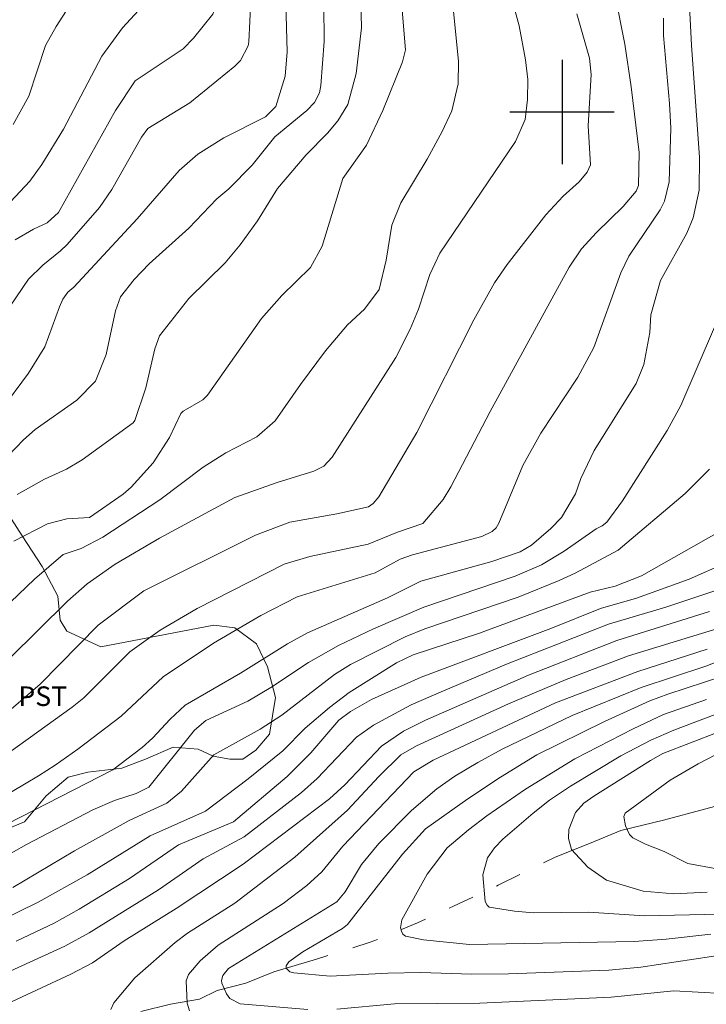
# Model space of a CAD drawing. Units: metres. Extents: x 295650 to 296165, y 1658281 to 1658845.
# Drawn here: x 295958 to 296011, y 1658632 to 1658707 of the extents above; entities that cross this region are included whole.
import ezdxf

# ---------------------------------------------------------------- set-up
doc = ezdxf.new("R2010")
doc.units = ezdxf.units.M
doc.header["$MEASUREMENT"] = 0
doc.linetypes.add('Intermitente', pattern=[48, 15, -2, 2, -2, 2, -2, 2, -2, 2, -2, 15])
for name, color, linetype, lineweight, true_color in [('Curvas_Intermediarias', 7, 'Continuous', 9, 0x783c14), ('Curvas_Mestras', 7, 'Continuous', 20, 0x783c14), ('Topon_Cultura', 7, 'Continuous', 9, 0x00ff33), ('Vegetacao', 7, 'Orla8', 9, 0x00ff33)]:
    doc.layers.add(name, color=color, linetype=linetype, lineweight=lineweight, true_color=true_color)
doc.layers.add('Malha', color=7, linetype='Continuous')
doc.layers.add('Rio_Intermitente', color=5, linetype='Intermitente', lineweight=9)
doc.styles.add('Arial', font='arial.ttf', dxfattribs={"height": 1.5})
doc.styles.get("Standard").update_dxf_attribs({"font": 'arial.ttf'})
doc.linetypes.add('Orla8', pattern='A,6,-0.5,["V",Standard,S=1,R=0,X=-0.5,Y=-1],-0.5,6,-0.5,["V",Standard,S=1,R=0,X=-0.5,Y=-1],-0.5', length=14)

msp = doc.modelspace()

# ---------------------------------------------------------------- linework, layer by layer
at = {"layer": 'Curvas_Intermediarias', "flags": 128}
for points, elevation in [([(295954.342, 1658751.79), (295959.234, 1658743.917), (295961.425, 1658741.286), (295964.706, 1658736.704), (295966.437, 1658734.484), (295967.247, 1658733.283), (295967.967, 1658732.013), (295969.878, 1658728.221), (295971.349, 1658724.55), (295972.029, 1658722.259), (295972.279, 1658720.638), (295972.959, 1658712.235), (295973.069, 1658711.404), (295973.63, 1658708.953), (295973.52, 1658708.103), (295973.269, 1658707.493), (295971.789, 1658705.672), (295970.979, 1658704.852), (295967.307, 1658702.391), (295965.796, 1658700.13), (295961.445, 1658692.307), (295960.574, 1658691.517), (295959.524, 1658691.026), (295958.123, 1658690.226)], 182), ([(295957.283, 1658742.977), (295959.844, 1658740.156), (295964.096, 1658733.603), (295964.756, 1658732.473), (295966.597, 1658728.581), (295967.347, 1658726.51), (295967.857, 1658724.54), (295968.317, 1658721.819), (295968.918, 1658717.287), (295969.428, 1658712.045), (295969.328, 1658710.884), (295968.658, 1658709.274), (295967.567, 1658707.783), (295966.347, 1658706.462), (295964.766, 1658704.282), (295961.825, 1658698.689), (295960.154, 1658695.988), (295959.244, 1658694.718), (295957.773, 1658693.137)], 183), ([(295957.903, 1658738.945), (295961.625, 1658732.643), (295963.646, 1658728.131), (295964.006, 1658727.201), (295964.526, 1658725.28), (295965.296, 1658717.827), (295965.366, 1658714.866), (295965.076, 1658713.255), (295964.486, 1658711.815), (295963.356, 1658709.824), (295961.255, 1658706.552), (295960.454, 1658705.092), (295959.164, 1658701.23), (295957.973, 1658699.04)], 184), ([(296004.032, 1658709.073), (296004.802, 1658705.192), (296005.292, 1658701.941), (296005.912, 1658696.899), (296005.852, 1658694.368), (296005.682, 1658693.948), (296004.672, 1658692.777), (296002.631, 1658690.786), (296001.491, 1658689.526), (296000.54, 1658688.115), (295994.498, 1658677.071), (295991.477, 1658671.319), (295990.896, 1658670.338), (295989.346, 1658668.507), (295987.405, 1658667.827), (295985.144, 1658666.917), (295980.692, 1658665.986), (295978.722, 1658665.386), (295972.049, 1658662.005), (295969.218, 1658660.334), (295966.897, 1658658.674), (295963.376, 1658655.162), (295962.475, 1658654.432), (295955.712, 1658649.6)], 173), ([(295957.753, 1658662.485), (295959.604, 1658664.246), (295961.785, 1658666.137), (295963.165, 1658666.587), (295964.826, 1658667.447), (295969.198, 1658670.308), (295972.509, 1658672.809), (295974.25, 1658673.91), (295976.631, 1658675.14), (295978.031, 1658676.371), (295979.972, 1658679.152), (295981.893, 1658681.733), (295983.574, 1658683.703), (295984.884, 1658684.914), (295985.984, 1658686.405), (295986.525, 1658688.655), (295986.975, 1658691.336), (295987.655, 1658693.047), (295989.666, 1658696.388), (295990.816, 1658698.519), (295991.557, 1658700.09), (295992.057, 1658702.161), (295992.077, 1658703.861), (295991.567, 1658709.023)], 176), ([(296009.764, 1658708.103), (296009.904, 1658705.112), (296010.534, 1658696.519), (296010.504, 1658694.018), (296010.034, 1658691.897), (296009.564, 1658690.736), (296007.553, 1658687.105), (296006.803, 1658684.474), (296006.713, 1658683.113), (296006.262, 1658680.662), (296005.682, 1658679.222), (296002.461, 1658674.1), (296001.431, 1658671.939), (296001.04, 1658670.778), (295999.96, 1658668.968), (295999.13, 1658668.107), (295997.659, 1658666.837), (295996.789, 1658666.327), (295994.618, 1658665.586), (295989.176, 1658664.096), (295986.645, 1658662.805), (295980.512, 1658660.134), (295978.972, 1658659.294), (295975.38, 1658657.043), (295971.139, 1658654.592), (295969.988, 1658653.532), (295968.628, 1658652.061), (295967.837, 1658651.341), (295965.596, 1658649.64), (295954.482, 1658643.958)], 171), ([(295981.763, 1658708.203), (295981.783, 1658705.412), (295981.523, 1658702.031), (295981.423, 1658701.48), (295981.032, 1658700.73), (295980.452, 1658700.12), (295978.001, 1658698.099), (295976.261, 1658695.948), (295974.49, 1658694.128), (295973.57, 1658693.357), (295971.409, 1658691.116), (295968.378, 1658688.385), (295967.227, 1658687.195), (295966.187, 1658685.844), (295965.806, 1658684.774), (295965.096, 1658681.443), (295964.276, 1658679.392), (295962.845, 1658677.931), (295959.654, 1658675.69), (295958.764, 1658674.9), (295956.393, 1658672.459)], 179), ([(295976.161, 1658708.543), (295976.021, 1658705.382), (295975.96, 1658705.082), (295975.38, 1658703.961), (295974.94, 1658703.511), (295971.509, 1658700.71), (295968.277, 1658698.739), (295967.797, 1658698.069), (295965.516, 1658694.078), (295964.576, 1658692.687), (295962.095, 1658689.856), (295961.605, 1658689.366), (295960.244, 1658688.285), (295959.154, 1658687.215), (295957.743, 1658685.144)], 181), ([(295958.013, 1658667.137), (295960.594, 1658668.487), (295962.085, 1658668.858), (295963.806, 1658668.958), (295966.387, 1658670.758), (295967.017, 1658671.279), (295968.688, 1658673.149), (295969.928, 1658675.08), (295970.808, 1658676.931), (295970.979, 1658677.101), (295972.489, 1658677.981), (295972.859, 1658678.321), (295976.981, 1658684.204), (295978.542, 1658685.954), (295980.742, 1658688.095), (295981.623, 1658689.726), (295983.213, 1658694.918), (295985.024, 1658697.469), (295986.285, 1658700.12), (295987.795, 1658703.841), (295988.025, 1658704.762), (295987.715, 1658708.413)], 177), ([(295984.584, 1658708.533), (295984.644, 1658706.452), (295984.224, 1658702.951), (295983.604, 1658700.57), (295982.843, 1658699.32), (295982.043, 1658698.389), (295980.402, 1658696.729), (295978.211, 1658694.158), (295976.671, 1658691.667), (295975.36, 1658689.836), (295974.2, 1658688.455), (295971.419, 1658685.724), (295969.178, 1658682.863), (295968.818, 1658681.883), (295968.117, 1658678.882), (295967.287, 1658676.391), (295967.167, 1658676.211), (295963.245, 1658673.369), (295962.055, 1658672.659), (295960.374, 1658671.889), (295958.264, 1658670.728)], 178), ([(295956.873, 1658653.502), (295960.044, 1658656.193), (295964.486, 1658660.724), (295967.987, 1658663.345), (295976.531, 1658667.617), (295979.152, 1658668.597), (295982.753, 1658669.228), (295985.184, 1658669.788), (295985.544, 1658670.038), (295985.974, 1658670.538), (295988.876, 1658675.47), (295993.257, 1658684.104), (295994.828, 1658686.915), (295995.808, 1658688.335), (295998.77, 1658692.127), (296000.09, 1658693.567), (296001.311, 1658694.658), (296001.931, 1658695.398), (296002.171, 1658695.968), (296002.001, 1658698.939), (296002.241, 1658702.881), (296002.111, 1658704.132), (296001.14, 1658707.513)], 174), ([(295955.843, 1658646.789), (295959.914, 1658649.17), (295961.175, 1658650.01), (295962.915, 1658651.211), (295966.237, 1658653.752), (295969.458, 1658656.753), (295973.319, 1658659.344), (295976.931, 1658661.445), (295979.722, 1658662.875), (295985.694, 1658664.726), (295987.615, 1658665.766), (295988.555, 1658666.097), (295993.858, 1658667.507), (295994.638, 1658667.877), (295994.958, 1658668.167), (295995.168, 1658668.537), (295997.009, 1658672.939), (295998.369, 1658675.42), (296001.22, 1658679.712), (296002.431, 1658681.983), (296004.502, 1658687.695), (296005.112, 1658688.956), (296007.513, 1658692.507), (296007.843, 1658693.187), (296008.193, 1658694.648), (296008.323, 1658698.759), (296008.223, 1658700.67), (296007.763, 1658705.852), (296007.763, 1658707.183)], 172), ([(295957.933, 1658640.636), (295962.665, 1658643.428), (295966.857, 1658645.758), (295969.728, 1658647.079), (295970.848, 1658647.999), (295973.339, 1658650.79), (295976.881, 1658652.761), (295978.542, 1658653.822), (295982.583, 1658656.943), (295983.804, 1658657.713), (295987.975, 1658659.834), (295989.506, 1658660.434), (295996.629, 1658662.865), (295999.77, 1658664.136), (296001, 1658664.696), (296004.292, 1658666.467), (296009.424, 1658670.798), (296011.304, 1658672.649)], 169), ([(296011.795, 1658667.747), (296006.092, 1658664.486), (296004.062, 1658663.696), (296002.151, 1658663.235), (295993.687, 1658660.094), (295988.595, 1658658.453), (295987.325, 1658657.833), (295983.694, 1658655.552), (295982.183, 1658654.422), (295980.332, 1658652.821), (295978.612, 1658651.091), (295975.971, 1658648.96), (295972.699, 1658646.479), (295968.448, 1658644.578), (295963.636, 1658641.607), (295959.894, 1658639.496), (295956.853, 1658638.025)], 168), ([(295958.193, 1658636.515), (295961.115, 1658637.905), (295963.035, 1658638.976), (295966.867, 1658641.327), (295970.638, 1658643.888), (295974.83, 1658645.648), (295978.942, 1658649.13), (295980.752, 1658650.951), (295982.913, 1658653.442), (295983.804, 1658654.102), (295985.404, 1658655.022), (295989.216, 1658656.743), (295999.14, 1658660.464), (296002.951, 1658662.005), (296005.712, 1658662.795), (296009.734, 1658664.236), (296012.615, 1658665.526)], 167), ([(295956.823, 1658633.814), (295961.915, 1658636.145), (295963.776, 1658637.165), (295969.088, 1658640.456), (295972.509, 1658642.817), (295975.65, 1658644.508), (295980.052, 1658647.909), (295981.253, 1658648.97), (295984.264, 1658652.141), (295985.554, 1658653.061), (295988.435, 1658654.622), (295990.736, 1658655.622), (295995.748, 1658657.723), (296003.571, 1658660.784), (296007.953, 1658662.085), (296013.535, 1658663.956)], 166), ([(296011.935, 1658660.474), (296005.092, 1658658.373), (296000.31, 1658656.563), (295995.898, 1658654.682), (295988.866, 1658651.471), (295987.655, 1658650.78), (295985.974, 1658649.12), (295983.563, 1658646.559), (295979.532, 1658642.957), (295974.95, 1658639.426), (295971.309, 1658637.135), (295970.368, 1658636.425), (295967.277, 1658633.704), (295965.676, 1658631.803), (295965.446, 1658631.293)], 164), ([(295971.479, 1658631.193), (295971.289, 1658631.773), (295971.209, 1658633.474), (295971.399, 1658633.974), (295972.299, 1658635.014), (295973.66, 1658636.205), (295978.632, 1658639.396), (295980.462, 1658640.797), (295981.603, 1658641.827), (295983.203, 1658643.788), (295988.656, 1658649.49), (295990.126, 1658650.37), (295999.5, 1658654.762), (296005.812, 1658657.173), (296011.114, 1658658.884)], 163), ([(295980.522, 1658631.283), (295975.35, 1658631.733), (295974.56, 1658632.123), (295974.3, 1658632.483), (295973.94, 1658633.294), (295973.91, 1658633.504), (295974.02, 1658633.904), (295974.45, 1658634.424), (295982.743, 1658639.546), (295983.383, 1658640.306), (295984.634, 1658642.387), (295985.964, 1658643.998), (295988.465, 1658646.529), (295990.406, 1658648.179), (295991.797, 1658649.15), (295993.557, 1658650.21), (295995.428, 1658651.211), (296000.77, 1658653.802), (296006.072, 1658655.953), (296011.014, 1658657.583), (296012.855, 1658658.283)], 162), ([(296012.325, 1658656.803), (296008.113, 1658655.432), (296006.723, 1658654.912), (296003.241, 1658653.331), (295998.079, 1658650.78), (295995.278, 1658649.09), (295992.777, 1658647.429), (295989.556, 1658645.128), (295987.775, 1658643.187), (295983.584, 1658637.805), (295983.193, 1658637.495), (295980.142, 1658635.695), (295979.072, 1658634.944), (295978.882, 1658634.644), (295978.872, 1658634.464), (295979.152, 1658634.184), (295979.452, 1658634.094), (295982.233, 1658633.844), (295986.655, 1658634.084), (295989.196, 1658634.124), (295993.057, 1658633.994), (295995.908, 1658634.024), (296003.581, 1658634.314), (296006.042, 1658634.524), (296012.795, 1658635.564)], 161), ([(296013.245, 1658638.626), (296006.302, 1658638.466), (296002.061, 1658638.736), (295997.819, 1658638.696), (295996.369, 1658638.826), (295994.428, 1658639.126), (295994.258, 1658639.266), (295994.108, 1658639.566), (295993.928, 1658641.607), (295994.298, 1658642.907), (295994.828, 1658643.668), (295995.478, 1658644.328), (295997.779, 1658646.319), (295999.05, 1658647.309), (296000.65, 1658648.4), (296004.512, 1658650.7), (296006.803, 1658651.911), (296008.573, 1658652.681), (296011.715, 1658653.882)], 159), ([(296011.945, 1658652.531), (296007.713, 1658650.88), (296006.773, 1658650.36), (296002.441, 1658647.629), (296001.671, 1658647.089), (296001.03, 1658646.379), (296000.52, 1658645.078), (296000.5, 1658644.388), (296000.72, 1658643.548), (296001.981, 1658642.187), (296003.411, 1658641.187), (296006.222, 1658640.346), (296008.573, 1658640.156), (296011.104, 1658640.276)], 158), ([(296014.406, 1658652.161), (296010.414, 1658650.09), (296008.293, 1658648.86), (296004.842, 1658646.319), (296004.732, 1658646.079), (296004.862, 1658645.358), (296005.162, 1658644.688), (296005.422, 1658644.438), (296006.403, 1658643.938), (296007.813, 1658643.378), (296009.634, 1658642.467), (296011.845, 1658642.067)], 157), ([(296015.476, 1658631.633), (296014.006, 1658632.153), (296012.285, 1658632.523), (296008.553, 1658632.713), (296003.761, 1658632.223), (295993.718, 1658631.783), (295987.165, 1658631.723), (295982.763, 1658631.313)], 162)]:
    msp.add_lwpolyline(points, dxfattribs=dict(at, elevation=elevation))
at = {"layer": 'Curvas_Mestras', "flags": 128}
for points, elevation in [([(295996.108, 1658708.873), (295996.729, 1658706.603), (295997.209, 1658704.011), (295997.369, 1658702.491), (295997.349, 1658700.96), (295997.179, 1658699.44), (295996.439, 1658697.759), (295990.646, 1658689.206), (295989.866, 1658687.565), (295989.016, 1658684.914), (295988.375, 1658683.383), (295987.275, 1658681.212), (295982.393, 1658673.569), (295981.763, 1658672.879), (295981.002, 1658672.519), (295978.191, 1658671.639), (295974.94, 1658670.488), (295969.178, 1658667.377), (295965.786, 1658665.376), (295963.636, 1658663.876), (295962.135, 1658662.565), (295953.192, 1658653.752)], 175), ([(295978.842, 1658708.343), (295978.942, 1658704.602), (295978.792, 1658702.741), (295978.091, 1658700.42), (295977.301, 1658699.64), (295974.11, 1658698.019), (295972.109, 1658696.769), (295970.688, 1658695.528), (295967.457, 1658691.837), (295962.625, 1658686.605), (295962.155, 1658686.214), (295961.775, 1658685.674), (295961.505, 1658685.084), (295960.404, 1658682.033), (295959.154, 1658680.012), (295957.033, 1658677.151)], 180), ([(295955.983, 1658642.247), (295958.984, 1658643.918), (295964.076, 1658646.579), (295965.716, 1658647.289), (295967.387, 1658647.839), (295968.357, 1658648.309), (295971.859, 1658652.671), (295972.729, 1658653.422), (295975.95, 1658654.902), (295977.711, 1658655.932), (295980.592, 1658657.863), (295982.883, 1658659.164), (295985.574, 1658660.444), (295989.406, 1658662.095), (295996.399, 1658664.476), (295998.419, 1658665.346), (296000.17, 1658666.387), (296002.611, 1658668.087), (296003.071, 1658668.317), (296003.441, 1658668.608), (296004.632, 1658670.238), (296008.053, 1658675.61), (296009.104, 1658677.541), (296011.685, 1658683.543)], 170), ([(296011.294, 1658661.755), (296004.192, 1658659.544), (295997.429, 1658656.893), (295989.546, 1658653.452), (295987.865, 1658652.611), (295986.185, 1658651.451), (295983.373, 1658648.5), (295982.193, 1658647.429), (295975.57, 1658642.427), (295970.448, 1658639.026), (295966.467, 1658636.545), (295964.056, 1658634.864), (295962.375, 1658633.984), (295957.883, 1658631.893)], 165), ([(296011.064, 1658655.032), (296007.783, 1658653.872), (296005.442, 1658652.781), (296000.99, 1658650.47), (295997.209, 1658648.159), (295994.238, 1658646.119), (295992.827, 1658645.048), (295991.197, 1658643.658), (295989.676, 1658641.657), (295987.725, 1658638.165), (295987.635, 1658637.555), (295987.695, 1658637.285), (295987.815, 1658637.065), (295988.005, 1658636.915), (295989.386, 1658636.635), (295992.917, 1658636.255), (296005.512, 1658636.485), (296007.963, 1658636.665), (296011.404, 1658637.065)], 160)]:
    msp.add_lwpolyline(points, dxfattribs=dict(at, elevation=elevation))
at = {"layer": 'Malha', "flags": 128}
for points in [[(296000, 1658704), (296000, 1658696)], [(296004, 1658700), (295996, 1658700)]]:
    msp.add_lwpolyline(points, dxfattribs=at)
at = {"layer": 'Rio_Intermitente', "flags": 128}
msp.add_lwpolyline([(296148.027, 1658595.763), (296147.138, 1658596.079), (296144.497, 1658596.999), (296142.346, 1658597.92), (296141.126, 1658598.71), (296140.015, 1658599.59), (296139.335, 1658601.561), (296138.785, 1658603.432), (296138.355, 1658605.022), (296137.614, 1658607.483), (296137.124, 1658609.694), (296136.324, 1658610.795), (296135.373, 1658611.635), (296132.002, 1658612.365), (296129.851, 1658612.735), (296127.21, 1658613.596), (296124.999, 1658614.506), (296123.529, 1658615.126), (296122.118, 1658616.167), (296120.828, 1658617.577), (296119.657, 1658619.048), (296118.247, 1658620.949), (296117.016, 1658622.849), (296115.906, 1658624.2), (296114.685, 1658625.55), (296113.335, 1658627.451), (296112.104, 1658631.743), (296111.364, 1658634.144), (296110.744, 1658635.124), (296109.583, 1658635.975), (296107.803, 1658637.695), (296104.791, 1658639.536), (296103.011, 1658640.696), (296101.05, 1658642.357), (296097.238, 1658644.868), (296094.047, 1658646.769), (296091.956, 1658647.689), (296089.505, 1658648.239), (296086.804, 1658649.03), (296084.283, 1658650.5), (296082.623, 1658651.421), (296081.342, 1658652.041), (296080.112, 1658652.531), (296077.351, 1658653.512), (296073.299, 1658655.342), (296070.778, 1658656.753), (296069.738, 1658657.363), (296067.767, 1658658.223), (296064.455, 1658659.324), (296061.574, 1658659.814), (296059.664, 1658659.874), (296056.842, 1658659.504), (296054.081, 1658659.254), (296051.51, 1658658.884), (296047.459, 1658657.473), (296044.147, 1658656.433), (296040.156, 1658655.202), (296035.864, 1658653.662), (296033.773, 1658652.861), (296031.502, 1658651.941), (296029.111, 1658651.691), (296027.091, 1658651.261), (296023.839, 1658650.21), (296022.729, 1658649.78), (296020.768, 1658649.29), (296018.497, 1658648.62), (296016.286, 1658648.059), (296014.206, 1658647.509), (296011.014, 1658646.649), (296007.763, 1658645.788), (296004.512, 1658644.988), (296002.111, 1658643.998), (295999.48, 1658642.957), (295995.118, 1658640.807), (295991.687, 1658639.206), (295988.926, 1658637.915), (295985.304, 1658636.435), (295981.193, 1658635.144), (295977.941, 1658634.164), (295975.79, 1658633.304), (295973.59, 1658632.743), (295972.239, 1658632.073), (295970.028, 1658631.703), (295966.227, 1658630.783), (295962.295, 1658629.982), (295957.933, 1658629.242), (295955.112, 1658628.872), (295952.411, 1658628.432), (295950.08, 1658628.252), (295948.18, 1658627.941), (295944.928, 1658628.252), (295941.067, 1658628.302), (295936.585, 1658628.422), (295931.553, 1658628.602), (295927.992, 1658628.782), (295926.451, 1658628.662), (295924.9, 1658628.492), (295922.94, 1658628.001), (295920.118, 1658627.011), (295917.587, 1658626.151), (295915.937, 1658625.53), (295912.986, 1658624.67), (295909.244, 1658623.75), (295905.993, 1658622.829), (295904.032, 1658622.149), (295900.531, 1658620.739), (295894.828, 1658618.578), (295889.796, 1658617.047), (295885.255, 1658615.997), (295879.302, 1658614.766)], dxfattribs=at)
at = {"layer": 'Vegetacao', "flags": 128}
msp.add_lwpolyline([(295666.461, 1658770.202), (295667.084, 1658771.004), (295668.733, 1658770.807), (295669.692, 1658769.848), (295670.209, 1658768.668), (295670.381, 1658766.824), (295670.947, 1658765.078), (295671.39, 1658763.258), (295672.327, 1658758.275), (295672.918, 1658756.21), (295673.213, 1658754.095), (295672.377, 1658751.931), (295672.672, 1658749.915), (295672.893, 1658749.023), (295673.476, 1658740.39), (295673.67, 1658737.093), (295673.213, 1658732.226), (295672.398, 1658729.338), (295670.218, 1658714.315), (295668.762, 1658705.708), (295668.928, 1658701.811), (295669.417, 1658697.914), (295669.744, 1658695.722), (295670.965, 1658691.582), (295677.227, 1658677.215), (295681.051, 1658666.906), (295684.589, 1658656.361), (295686.243, 1658654.149), (295689.21, 1658652.88), (295691.705, 1658649.951), (295693.302, 1658648.659), (295694.519, 1658648.28), (295696.192, 1658648.053), (295698.168, 1658648.663), (295704.934, 1658651.253), (295706.987, 1658651.864), (295709.876, 1658651.942), (295712.233, 1658651.792), (295715.731, 1658651.946), (295717.708, 1658652.176), (295719.609, 1658651.949), (295721.053, 1658652.178), (295723.333, 1658653.32), (295725.31, 1658654.159), (295727.059, 1658654.464), (295728.199, 1658654.921), (295729.339, 1658655.986), (295729.717, 1658658.191), (295730.017, 1658664.351), (295730.243, 1658666.633), (295729.558, 1658668), (295728.568, 1658669.064), (295727.275, 1658669.976), (295725.83, 1658670.507), (295725.45, 1658670.81), (295725.297, 1658671.57), (295727.272, 1658674.081), (295729.02, 1658676.669), (295729.019, 1658677.353), (295728.713, 1658678.417), (295727.724, 1658679.861), (295724.678, 1658686.093), (295724.753, 1658687.691), (295725.74, 1658688.984), (295726.804, 1658690.201), (295727.792, 1658690.278), (295730.986, 1658689.672), (295733.572, 1658688.685), (295735.171, 1658687.09), (295736.541, 1658685.494), (295739.279, 1658684.432), (295741.713, 1658683.825), (295743.538, 1658682.99), (295744.755, 1658681.927), (295748.713, 1658676.454), (295749.628, 1658673.338), (295750.694, 1658671.742), (295752.063, 1658670.83), (295754.04, 1658670.148), (295755.942, 1658669.085), (295757.312, 1658668.173), (295760.584, 1658664.298), (295761.573, 1658662.701), (295762.487, 1658662.246), (295763.551, 1658662.399), (295764.919, 1658663.844), (295766.438, 1658665.974), (295766.818, 1658667.268), (295766.663, 1658669.093), (295766.434, 1658670.993), (295765.672, 1658673.35), (295764.835, 1658674.718), (295762.552, 1658676.694), (295762.171, 1658677.681), (295761.866, 1658679.125), (295761.866, 1658680.114), (295761.636, 1658681.254), (295760.723, 1658682.471), (295757.148, 1658684.901), (295756.919, 1658685.965), (295756.994, 1658687.335), (295757.905, 1658688.247), (295758.893, 1658689.236), (295759.425, 1658690.378), (295759.348, 1658691.594), (295759.042, 1658692.811), (295758.813, 1658693.647), (295759.346, 1658694.712), (295759.877, 1658695.245), (295761.702, 1658695.398), (295765.809, 1658693.044), (295766.723, 1658691.523), (295767.713, 1658689.167), (295768.246, 1658688.027), (295768.779, 1658687.495), (295769.768, 1658687.724), (295770.451, 1658688.941), (295770.526, 1658690.462), (295770.601, 1658691.907), (295770.524, 1658692.971), (295770.523, 1658694.035), (295771.661, 1658696.773), (295776.294, 1658704.001), (295777.435, 1658704.915), (295779.487, 1658705.98), (295781.616, 1658705.754), (295783.442, 1658704.767), (295784.279, 1658703.246), (295784.509, 1658701.573), (295784.357, 1658699.977), (295784.054, 1658698.304), (295783.98, 1658696.783), (295784.284, 1658695.719), (295784.894, 1658695.111), (295785.578, 1658694.96), (295786.338, 1658695.264), (295787.326, 1658696.177), (295788.769, 1658698.611), (295789.681, 1658699.372), (295790.973, 1658699.906), (295792.494, 1658699.831), (295794.167, 1658698.995), (295795.309, 1658697.932), (295795.994, 1658697.172), (295796.223, 1658695.804), (295796.223, 1658694.587), (295795.92, 1658693.446), (295795.389, 1658692.534), (295794.476, 1658691.696), (295792.653, 1658691.314), (295790.979, 1658691.313), (295787.407, 1658689.866), (295786.039, 1658688.876), (295784.137, 1658688.799), (295782.161, 1658689.406), (295780.639, 1658689.709), (295778.89, 1658689.48), (295777.067, 1658688.566), (295775.471, 1658687.348), (295774.026, 1658686.434), (295772.659, 1658684.685), (295772.433, 1658683.012), (295773.041, 1658682.252), (295773.953, 1658682.025), (295775.246, 1658683.166), (295776.006, 1658683.47), (295777.375, 1658683.091), (295779.276, 1658681.876), (295780.951, 1658679.139), (295781.41, 1658675.87), (295781.868, 1658673.59), (295782.858, 1658671.69), (295783.771, 1658670.93), (295785.369, 1658669.943), (295786.358, 1658668.726), (295786.739, 1658667.282), (295787.273, 1658665.99), (295788.49, 1658665.079), (295789.935, 1658665.08), (295791.151, 1658665.461), (295792.595, 1658666.603), (295795.027, 1658667.441), (295797.004, 1658667.67), (295799.589, 1658667.444), (295807.422, 1658666.69), (295808.867, 1658666.158), (295810.008, 1658665.627), (295810.314, 1658663.574), (295810.315, 1658661.825), (295810.848, 1658660.837), (295811.989, 1658660.229), (295813.434, 1658660.079), (295815.107, 1658660.688), (295816.474, 1658661.526), (295817.767, 1658662.059), (295818.983, 1658662.06), (295819.972, 1658661.833), (295821.037, 1658661.072), (295822.711, 1658660.313), (295824.307, 1658659.783), (295825.98, 1658659.784), (295828.945, 1658660.242), (295831.455, 1658659.484), (295832.749, 1658658.192), (295834.042, 1658657.053), (295835.488, 1658656.216), (295837.694, 1658655.534), (295839.974, 1658655.004), (295842.333, 1658653.332), (295843.627, 1658651.509), (295845.073, 1658649.989), (295847.431, 1658648.851), (295849.105, 1658647.711), (295850.551, 1658645.887), (295852.075, 1658641.173), (295852.611, 1658636.46), (295852.386, 1658631.441), (295852.311, 1658630.148), (295852.845, 1658629.313), (295853.605, 1658629.009), (295854.441, 1658629.466), (295855.581, 1658630.987), (295856.34, 1658631.824), (295857.556, 1658632.509), (295859.457, 1658632.739), (295862.118, 1658633.045), (295863.411, 1658633.502), (295864.702, 1658634.644), (295865.994, 1658636.089), (295867.893, 1658637.536), (295868.654, 1658638.524), (295868.653, 1658639.513), (295868.652, 1658640.197), (295868.272, 1658640.805), (295867.511, 1658641.109), (295866.219, 1658640.804), (295863.634, 1658640.346), (295859.452, 1658640.039), (295858.083, 1658640.722), (295857.017, 1658642.09), (295856.863, 1658644.295), (295857.013, 1658646.804), (295857.165, 1658647.717), (295857.621, 1658647.945), (295858.154, 1658647.793), (295858.61, 1658646.958), (295859.676, 1658645.133), (295860.665, 1658644.602), (295861.577, 1658644.907), (295862.64, 1658646.048), (295864.236, 1658648.178), (295869.555, 1658652.592), (295873.204, 1658654.8), (295877.157, 1658656.095), (295881.415, 1658656.708), (295884.152, 1658656.558), (295885.825, 1658656.178), (295890.311, 1658655.725), (295892.669, 1658654.891), (295894.419, 1658653.523), (295896.017, 1658652.84), (295897.613, 1658652.917), (295899.21, 1658653.146), (295900.654, 1658652.843), (295902.176, 1658652.085), (295903.85, 1658651.706), (295905.978, 1658651.935), (295908.334, 1658652.849), (295910.614, 1658654.372), (295912.363, 1658655.057), (295914.188, 1658654.679), (295915.558, 1658653.007), (295916.395, 1658652.475), (295917.231, 1658652.856), (295917.838, 1658654.073), (295918.293, 1658656.202), (295919.357, 1658657.952), (295920.647, 1658659.778), (295923.611, 1658661.909), (295924.904, 1658661.986), (295925.969, 1658661.378), (295926.806, 1658660.619), (295927.795, 1658660.391), (295929.62, 1658660.469), (295930.456, 1658660.317), (295930.913, 1658659.482), (295930.989, 1658658.417), (295931.447, 1658657.657), (295932.359, 1658657.429), (295933.347, 1658658.038), (295935.702, 1658660.625), (295936.767, 1658661.158), (295937.603, 1658661.387), (295938.363, 1658660.931), (295938.744, 1658660.476), (295939.278, 1658658.651), (295939.964, 1658656.218), (295940.346, 1658653.177), (295940.576, 1658650.592), (295940.958, 1658648.387), (295941.644, 1658646.943), (295943.241, 1658646.031), (295944.762, 1658646.032), (295946.129, 1658647.023), (295947.041, 1658648.543), (295948.863, 1658651.739), (295949.244, 1658651.891), (295950.233, 1658651.512), (295950.766, 1658649.003), (295951.605, 1658647.559), (295952.897, 1658646.648), (295953.962, 1658645.963), (295955.332, 1658645.204), (295957.537, 1658645.13), (295958.829, 1658645.663), (295960.501, 1658647.641), (295962.173, 1658649.088), (295963.693, 1658649.469), (295966.278, 1658649.775), (295968.102, 1658650.46), (295970.231, 1658651.375), (295972.132, 1658651.223), (295973.273, 1658650.692), (295974.566, 1658650.465), (295975.554, 1658650.466), (295976.542, 1658651.151), (295977.606, 1658652.368), (295978.06, 1658655.182), (295977.45, 1658657.539), (295976.612, 1658659.287), (295974.939, 1658660.502), (295973.341, 1658660.729), (295964.675, 1658659.051), (295962.088, 1658660.265), (295961.555, 1658661.1), (295961.401, 1658662.926), (295960.183, 1658665.206), (295958.661, 1658667.562), (295954.55, 1658673.946), (295952.876, 1658675.694), (295950.137, 1658677.669), (295947.323, 1658679.264), (295944.13, 1658679.032), (295942.989, 1658677.739), (295939.191, 1658673.554), (295936.607, 1658671.728), (295934.859, 1658670.586), (295933.262, 1658670.052), (295929.385, 1658669.898), (295927.103, 1658670.808), (295922.31, 1658674.227), (295921.321, 1658675.138), (295919.115, 1658676.505), (295916.832, 1658678.328), (295915.538, 1658679.924), (295914.777, 1658681.596), (295913.177, 1658684.256), (295911.808, 1658685.7), (295908.993, 1658687.903), (295906.938, 1658690.335), (295905.72, 1658691.778), (295905.035, 1658693.603), (295904.501, 1658695.276), (295903.588, 1658697.328), (295901.378, 1658703.637), (295900.691, 1658705.538), (295900.083, 1658706.146), (295899.551, 1658706.221), (295898.182, 1658706.068), (295895.977, 1658706.903), (295893.542, 1658708.346), (295891.945, 1658708.801), (295890.424, 1658708.724), (295889.208, 1658708.039), (295888.449, 1658707.582), (295886.322, 1658704.006), (295884.043, 1658700.811), (295882.067, 1658699.061), (295880.547, 1658698.299), (295878.875, 1658698.07), (295876.213, 1658698.22), (295873.551, 1658698.902), (295870.053, 1658699.509), (295868.836, 1658700.116), (295867.314, 1658701.711), (295866.324, 1658703.611), (295863.509, 1658706.347), (295858.031, 1658710.753), (295855.9, 1658712.425), (295854.531, 1658713.564), (295848.827, 1658714.547), (295845.329, 1658715.762), (295843.275, 1658716.977), (295840.461, 1658718.192), (295837.876, 1658717.81), (295829.438, 1658714.001), (295827.765, 1658713.848), (295825.864, 1658713.77), (295824.115, 1658714.225), (295822.594, 1658715.745), (295821.755, 1658717.494), (295820.462, 1658719.393), (295818.635, 1658720.913), (295815.212, 1658723.039), (295810.268, 1658725.697), (295808.745, 1658727.369), (295808.44, 1658729.193), (295808.971, 1658730.487), (295809.807, 1658731.551), (295811.175, 1658732.16), (295813.685, 1658730.718), (295815.741, 1658727.602), (295817.415, 1658726.614), (295819.088, 1658724.944), (295819.773, 1658724.792), (295820.077, 1658725.02), (295820.153, 1658726.16), (295815.737, 1658733.533), (295815.203, 1658735.51), (295814.668, 1658738.399), (295813.526, 1658740.603), (295812.537, 1658741.818), (295812.003, 1658743.263), (295812.306, 1658744.632), (295812.914, 1658745.697), (295813.823, 1658750.488), (295814.277, 1658753.15), (295814.274, 1658756.571), (295814.501, 1658758.853), (295814.5, 1658760.069), (295813.739, 1658760.601), (295811.762, 1658761.284), (295809.023, 1658762.574), (295806.208, 1658765.233), (295804.153, 1658768.198), (295803.846, 1658771.163), (295804.528, 1658774.433), (295805.895, 1658776.867), (295807.871, 1658779.682), (295809.77, 1658780.748), (295810.911, 1658780.901), (295812.357, 1658779.837), (295813.725, 1658779.306), (295815.323, 1658779.459), (295816.615, 1658779.384), (295817.833, 1658778.397), (295818.594, 1658776.877), (295818.596, 1658774.063), (295818.977, 1658772.01), (295819.131, 1658769.577), (295819.664, 1658768.438), (295820.73, 1658767.83), (295821.565, 1658768.515), (295822.172, 1658770.493), (295823.691, 1658773.535), (295825.59, 1658775.666), (295828.401, 1658779.469), (295829.692, 1658781.143), (295830.451, 1658783.197), (295831.361, 1658785.935), (295831.968, 1658787.76), (295832.195, 1658789.813), (295831.814, 1658791.106), (295830.977, 1658792.093), (295829.531, 1658792.472), (295827.401, 1658793.612), (295826.032, 1658794.675), (295824.511, 1658794.902), (295822.611, 1658794.14), (295821.851, 1658792.619), (295821.017, 1658789.957), (295820.182, 1658788.36), (295818.586, 1658787.446), (295816.532, 1658788.357), (295815.771, 1658789.649), (295815.086, 1658791.17), (295813.868, 1658792.461), (295809.607, 1658795.119), (295808.314, 1658796.639), (295807.705, 1658798.007), (295807.78, 1658798.996), (295809.833, 1658799.453), (295810.821, 1658799.91), (295811.428, 1658801.128), (295811.503, 1658802.496), (295811.957, 1658804.854), (295811.956, 1658806.527), (295811.195, 1658807.514), (295809.979, 1658808.122), (295803.287, 1658807.965), (295799.942, 1658807.734), (295798.116, 1658808.418), (295796.441, 1658811.154), (295796.896, 1658813.13), (295798.035, 1658814.956), (295799.936, 1658815.49), (295801.988, 1658815.491), (295803.357, 1658815.72), (295804.193, 1658816.406), (295804.496, 1658817.166), (295804.343, 1658818.687), (295803.506, 1658819.827), (295803.126, 1658820.055), (295801.909, 1658820.586), (295799.932, 1658820.432), (295798.26, 1658819.823), (295796.739, 1658819.518), (295795.599, 1658819.669), (295794.381, 1658820.352), (295792.784, 1658820.959), (295791.187, 1658821.111), (295789.438, 1658821.11), (295787.309, 1658822.02), (295786.166, 1658823.921), (295785.481, 1658825.288), (295783.959, 1658826.884), (295782.208, 1658830.836), (295782.055, 1658832.357), (295782.129, 1658835.323), (295782.126, 1658838.44), (295781.744, 1658839.809), (295781.744, 1658840.227)], dxfattribs=at)

# ---------------------------------------------------------------- texts
at = {"layer": 'Topon_Cultura', "style": 'Arial'}
msp.add_text('PST', height=1.5, dxfattribs=at).set_placement((295958.365, 1658654.527))

doc.saveas('drawing.dxf')
